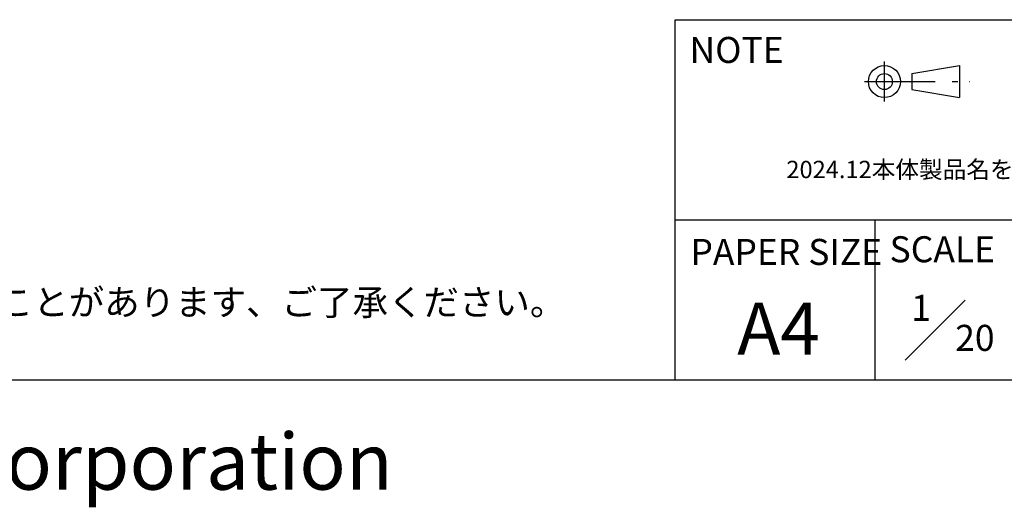
# Model space of a CAD drawing. Extents: x -810 to 2831, y -1991 to 3368.
# Drawn here: x 171 to 1401, y -1991 to -1382 of the extents above; entities that cross this region are included whole.
import ezdxf
from ezdxf.enums import TextEntityAlignment as Align

# ---------------------------------------------------------------- set-up
doc = ezdxf.new("R2010")
doc.units = 0
doc.header["$LTSCALE"] = 20
doc.linetypes.add('______-6', pattern=[5.291537, 3.175, -1.058075, 0.352692, -0.705771])
doc.layers.add('H12H', color=7, linetype='CONTINUOUS')
doc.styles.add('_______', font='txt', dxfattribs={"bigfont": 'ＭＳ ゴシック'})

msp = doc.modelspace()

# ---------------------------------------------------------------- linework, layer by layer
at = {"layer": 'H12H', "color": 7, "linetype": 'CONTINUOUS'}
for p, q in [((989.91, -1382.241), (2789.91, -1382.241)), ((989.91, -1832.241), (989.91, -1382.241)), ((1251.447, -1479.541), (1251.447, -1449.541)), ((1285.822, -1449.541), (1345.197, -1439.541)), ((1285.822, -1449.541), (1285.822, -1469.541)), ((1345.197, -1439.541), (1345.197, -1479.541)), ((1285.822, -1469.541), (1345.197, -1479.541)), ((989.91, -1632.241), (2789.91, -1632.241)), ((1239.91, -1832.241), (1239.91, -1632.241)), ((1277.41, -1807.241), (1352.41, -1732.241)), ((2789.91, -1832.241), (-810.09, -1832.241))]:
    msp.add_line(p, q, dxfattribs=at)
at = {"layer": 'H12H', "color": 7, "linetype": '______-6'}
for p, q in [((1251.447, -1484.541), (1251.447, -1434.541)), ((1226.447, -1459.541), (1276.447, -1459.541)), ((1251.447, -1459.541), (1357.697, -1459.541))]:
    msp.add_line(p, q, dxfattribs=at)
at = {"layer": 'H12H', "color": 7, "linetype": 'CONTINUOUS'}
for radius in [20, 10]:
    msp.add_circle((1251.447, -1459.541), radius, dxfattribs=at)

# ---------------------------------------------------------------- texts
at = {"layer": 'H12H', "color": 7, "style": '_______'}
for s, height, p in [('NOTE', 32.4941, (1007.91, -1403.751)), ('2024.12本体製品名を修正', 21.66276, (1128.946, -1558.405)), ('PAPER SIZE', 32.4941, (1009.077, -1655.966)), ('SCALE', 32.4941, (1257.91, -1652.624)), ('仕様および外観は予告なく変更されることがあります、ご了承ください。', 32.49414, (-610.09, -1718.817)), ('1', 32.494, (1284.91, -1725.756)), ('A4', 64.9883, (1067.577, -1735.393)), ('20', 32.4941, (1339.91, -1763.256)), ('Hibino-Intersound Corporation', 70.40397, (-754.897, -1898.64))]:
    msp.add_text(s, height=height, dxfattribs=at).set_placement(p, align=Align.TOP_LEFT)

doc.saveas('drawing.dxf')
